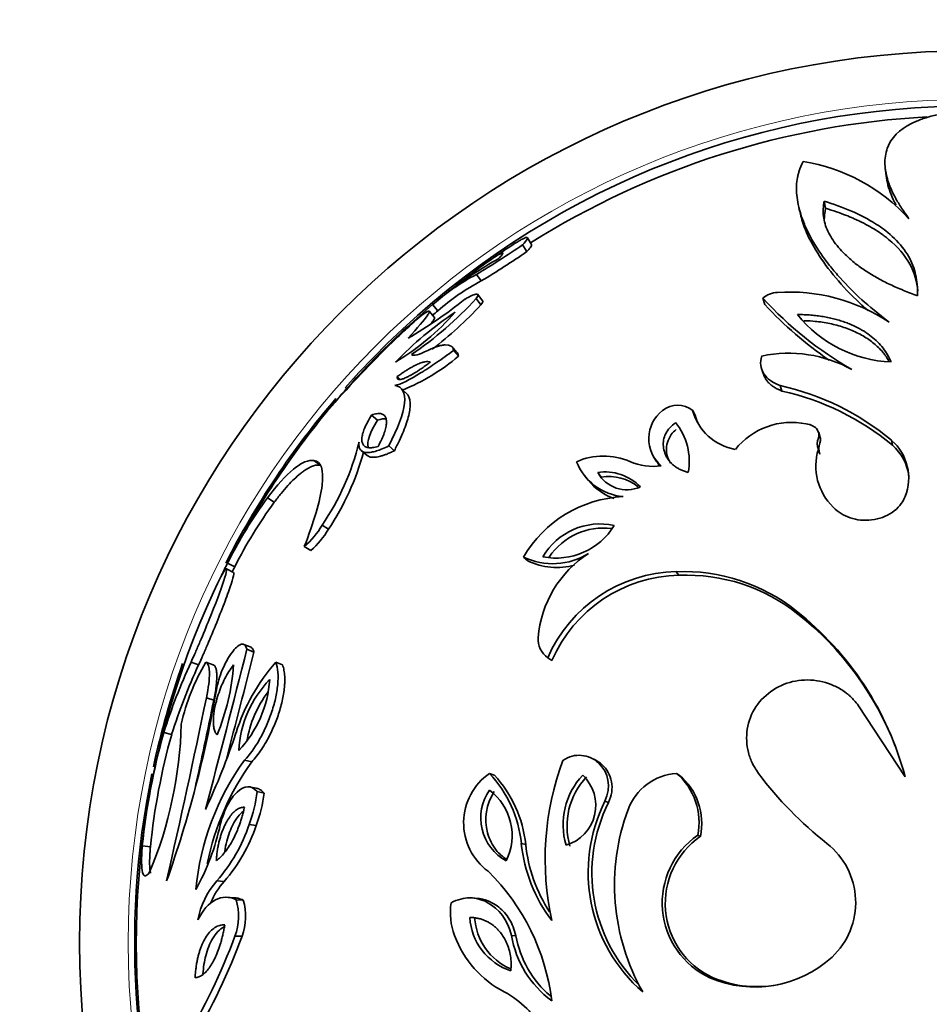
# Model space of a CAD drawing. Units: millimetres. Extents: x 0 to 1478, y 0 to 1758.
# Drawn here: x 996 to 1024, y 1246 to 1277 of the extents above; entities that cross this region are included whole.
import ezdxf
from ezdxf import colors
from ezdxf.entities.mleader import LeaderData, LeaderLine
from ezdxf.math import Vec2, Vec3

# ---------------------------------------------------------------- set-up
doc = ezdxf.new("R2010")
doc.units = ezdxf.units.MM
doc.layers.add('DV1_Défaut', color=7, linetype='Continuous')
doc.layers.add('Défaut', color=7, linetype='Continuous')

# ---------------------------------------------------------------- blocks, each defined once
blk = doc.blocks.new('_DOT')
at = {"color": 0}
blk.add_line((0, 0), (-1, 0), dxfattribs=at)
at = {"color": 0, "const_width": 0.333}
blk.add_lwpolyline([(-0.1665, 0, 1), (0.1665, 0, 1)], format="xyb", close=True, dxfattribs=at)
blk = doc.blocks.new('SE')
at = {"layer": 'DV1_Défaut', "color": 7, "linetype": 'Continuous', "lineweight": 35}
for p, q in [((1022.313, 1271.941), (1022.338, 1271.709)), ((1020.475, 1270.698), (1020.43, 1270.92)), ((1019.644, 1270.738), (1019.696, 1270.517)), ((1011.409, 1269.579), (1011.276, 1269.79)), ((1011.263, 1269.36), (1011.128, 1269.569)), ((1009.853, 1268.456), (1009.705, 1268.656)), ((1023.31, 1268.267), (1023.311, 1268)), ((1009.846, 1267.721), (1009.698, 1267.913)), ((1009.896, 1267.844), (1009.748, 1268.038)), ((1018.604, 1267.73), (1018.542, 1267.922)), ((1008.353, 1267.725), (1007.568, 1267.034)), ((1008.412, 1267.332), (1008.25, 1267.521)), ((1008.514, 1267.534), (1008.353, 1267.725)), ((1009.101, 1266.253), (1008.945, 1266.432)), ((1009.154, 1266.133), (1008.999, 1266.31)), ((1018.505, 1265.724), (1018.568, 1265.552)), ((1007.351, 1265.419), (1007.263, 1265.505)), ((1007.579, 1264.954), (1007.409, 1265.12)), ((1019.129, 1265.062), (1019.072, 1265.229)), ((1006.654, 1264.162), (1006.474, 1264.319)), ((1016.458, 1264.302), (1016.375, 1264.461)), ((1020.308, 1263.63), (1020.262, 1263.782)), ((1007.176, 1263.221), (1007.001, 1263.37)), ((1020.297, 1263.115), (1020.251, 1263.263)), ((1022.533, 1263.391), (1022.509, 1263.542)), ((1006.15, 1263.223), (1006.333, 1263.076)), ((1015.167, 1263.034), (1015.262, 1262.889)), ((1004.891, 1262.775), (1004.694, 1262.919)), ((1013.048, 1262.441), (1013.164, 1262.302)), ((1013.557, 1262.408), (1013.445, 1262.549)), ((1003.469, 1261.631), (1003.258, 1261.764)), ((1005.141, 1260.8), (1004.947, 1260.925)), ((1004.598, 1260.149), (1004.398, 1260.267)), ((1011.291, 1259.827), (1011.156, 1259.942)), ((1002.255, 1259.645), (1002.033, 1259.758)), ((1002.218, 1259.466), (1001.995, 1259.578)), ((1015.953, 1259.38), (1015.864, 1259.491)), ((1019.622, 1258.185), (1019.57, 1258.284)), ((1002.755, 1257.16), (1002.537, 1257.249)), ((1002.844, 1257.01), (1002.627, 1257.098)), ((1001.138, 1256.617), (1000.904, 1256.701)), ((1001.588, 1256.616), (1001.359, 1256.7)), ((1003.727, 1256.617), (1003.518, 1256.701)), ((1012.034, 1256.754), (1011.908, 1256.84)), ((1001.607, 1255.525), (1001.378, 1255.598)), ((1021.489, 1255.36), (1022.926, 1253.169)), ((1000.307, 1254.474), (1000.065, 1254.537)), ((1002.776, 1253.627), (1002.558, 1253.682)), ((1013.365, 1253.69), (1013.251, 1253.745)), ((1010.256, 1253.222), (1010.112, 1253.273)), ((1015.963, 1253.222), (1015.875, 1253.273)), ((1002.916, 1252.812), (1002.7, 1252.859)), ((1003.16, 1252.667), (1002.947, 1252.712)), ((1013.779, 1252.374), (1013.669, 1252.416)), ((1002.913, 1251.663), (1002.697, 1251.698)), ((1016.613, 1251.331), (1016.531, 1251.363)), ((999.651, 1251.008), (999.403, 1251.036)), ((1011.225, 1251.084), (1011.091, 1251.113)), ((1001.928, 1249.941), (1001.702, 1249.96)), ((1002.224, 1249.438), (1002.001, 1249.451)), ((1002.517, 1249.366), (1002.297, 1249.378)), ((1009.729, 1249.417), (1009.58, 1249.43)), ((1002.48, 1248.252), (1002.259, 1248.254)), ((1010.926, 1248.268), (1010.788, 1248.271)), ((1016.984, 1246.981), (1016.906, 1246.971))]:
    blk.add_line(p, q, dxfattribs=at)
blk.add_circle((1024.968, 1248.052), 27.5, dxfattribs=at)
at = {"layer": 'DV1_Défaut', "color": 7, "linetype": 'Continuous', "lineweight": 18}
blk.add_circle((1024.968, 1248.052), 26, dxfattribs=at)
at = {"layer": 'DV1_Défaut', "color": 7, "linetype": 'Continuous', "lineweight": 35}
for centre, radius, start, end in [((1024.968, 1248.052), 25.8, 51.9255, 138.4724), ((1024.968, 1248.052), 25.5, 93.0864, 122.2041), ((1018.871, 1266.56), 5.654, 42.4415, 80.7675), ((995.474, 1292.41), 27.69, 300.9257, 304.4255), ((996.815, 1290.335), 25.469, 300.7915, 304.5597), ((1024.968, 1248.052), 25.75, 123.3983, 125.3066), ((1016.652, 1257.907), 12.863, 119.0993, 127.3937), ((1024.968, 1248.052), 25.75, 125.3066, 128.7389), ((1012.941, 1262.513), 6.943, 117.7778, 131.3563), ((1013.07, 1262.355), 6.897, 117.7989, 131.3353), ((1024.968, 1248.052), 25.75, 128.7782, 130.1837), ((1000.172, 1279.401), 14.721, 300.2961, 308.5592), ((1001.018, 1275.899), 11.795, 304.5418, 317.3866), ((1018.982, 1267.461), 0.637, 89.4923, 133.6368), ((1026.928, 1275.58), 11.356, 222.4025, 240.1905), ((1019.378, 1262.638), 5.475, 56.0783, 94.0898), ((1001.149, 1275.745), 11.833, 307.4324, 317.3031), ((1024.968, 1248.052), 25.5, 130.1837, 130.6531), ((1026.929, 1275.338), 11.278, 222.4275, 235.7386), ((1003.313, 1272.455), 7.582, 300.9293, 319.1462), ((1015.235, 1258.266), 11.11, 123.8357, 136.2398), ((1011.765, 1262.675), 6.024, 127.6464, 133.6355), ((1022.652, 1269.848), 3.894, 218.5775, 267.6724), ((1024.968, 1248.052), 25.75, 132.5104, 138.1496), ((945.662, 1333.07), 90.543, 312.8507, 313.16993), ((1033.796, 1239.276), 38.168, 134.09, 138.2081), ((1004.946, 1271.153), 6.55, 292.2323, 309.9665), ((1019.336, 1262.19), 4.037, 61.171, 101.8072), ((1024.966, 1248.05), 25.75, 138.1415, 140.2196), ((1017.309, 1257.292), 8.13, 50.2395, 77.4795), ((1024.968, 1248.052), 25.8, 139.442, 153.0337), ((1017.39, 1257.215), 8.037, 50.2147, 77.5044), ((1024.968, 1248.052), 25.75, 140.2188, 152.9612), ((1012.194, 1258.569), 9.204, 138.1287, 139.6458), ((1015.912, 1263.875), 0.748, 51.7214, 128.2547), ((1016.119, 1263.592), 1.098, 127.5968, 229.5455), ((1017.973, 1264.894), 1.656, 195.132, 260.1665), ((1018.04, 1264.729), 1.638, 195.1025, 203.7982), ((1014.367, 1262.897), 1.902, 349.4212, 38.927), ((1019.429, 1261.864), 2.231, 78.4681, 141.1824), ((1020.664, 1263.434), 0.447, 157.2107, 202.4827), ((998.444, 1265.348), 7.865, 325.7745, 346.2818), ((1021.928, 1262.744), 1.755, 162.8135, 226.0605), ((1020.704, 1263.284), 0.441, 157.1246, 202.5688), ((1021.492, 1262.378), 1.545, 338.2212, 48.8362), ((1021.526, 1262.239), 1.53, 7.4977, 48.8392), ((998.383, 1265.322), 8.132, 326.2114, 344.7397), ((1013.623, 1260.993), 2.064, 66.6378, 113.7718), ((1014.396, 1263.527), 1.73, 201.8735, 264.3683), ((1015.15, 1264.476), 1.739, 245.9315, 278.4818), ((1016.203, 1263.441), 1.086, 210.3379, 219.8483), ((1013.676, 1261.067), 1.5, 43.6732, 98.8241), ((1014.348, 1263.047), 1.031, 208.9176, 293.5797), ((1013.785, 1260.941), 1.485, 52.0979, 98.8262), ((1014.499, 1263.376), 1.713, 218.8237, 251.5924), ((1014.556, 1253.484), 14.007, 143.7635, 153.3907), ((1014.405, 1258.05), 3.759, 92.7141, 149.7699), ((1014.682, 1253.416), 13.9, 143.7737, 153.3805), ((1002.787, 1262.17), 2.493, 310.2757, 330.0473), ((1013.521, 1258.919), 2.045, 77.7155, 149.6889), ((1012.161, 1262.017), 2.106, 258.9174, 328.487), ((1013.632, 1258.813), 2.025, 82.9502, 146.0779), ((1002.994, 1262.039), 2.479, 310.317, 330.006), ((1012.059, 1261.813), 2.077, 244.2441, 302.2099), ((1015.04, 1257.163), 3.447, 122.9453, 175.0159), ((1024.958, 1248.057), 25.739, 152.9595, 153.8819), ((1024.968, 1248.052), 25.5, 152.9612, 153.3568), ((1012.184, 1261.679), 2.056, 244.238, 285.463), ((1015.953, 1255.081), 4.412, 91.1578, 156.5015), ((1016.041, 1255.012), 4.369, 91.1593, 156.5), ((1016.102, 1253.932), 5.565, 51.458, 92.4516), ((1016.188, 1253.874), 5.511, 51.4594, 92.4502), ((1024.968, 1248.052), 25.75, 155.1898, 227.1776), ((1013.55, 1250.675), 9.702, 14.8952, 51.6528), ((1013.66, 1250.649), 9.609, 21.1056, 51.6508), ((1012.308, 1257.418), 0.703, 176.3859, 235.2826), ((449.381, 1397.591), 570.806, 345.23934, 345.75137), ((450.697, 1397.244), 569.677, 345.40646, 345.74938), ((1024.968, 1248.052), 25.8, 160.5202, 167.8708), ((1017.584, 1248.987), 18.377, 155.1824, 162.4222), ((1017.75, 1248.942), 18.3, 155.2026, 162.402), ((1007.006, 1253.363), 6.559, 149.4106, 167.4218), ((995.367, 1257.087), 6.863, 337.524, 356.0676), ((1008.17, 1252.644), 6.172, 138.9077, 162.2444), ((999.837, 1256.386), 3.5, 316.4789, 356.329), ((1005.765, 1253.797), 3.395, 135.8359, 176.972), ((967.315, 1261.666), 34.861, 340.3781, 350.385), ((1005.941, 1253.746), 3.351, 142.4122, 171.1954), ((670.599, 1324.645), 337.909, 347.231, 348.20939), ((680.472, 1322.501), 328.045, 347.7359, 348.21921), ((987.967, 1255.106), 12.64, 337.2949, 358.574), ((1020.334, 1248.89), 21.041, 164.432, 174.1456), ((1020.329, 1248.892), 20.785, 164.4201, 174.1575), ((982.659, 1260.974), 20.664, 334.7504, 341.8179), ((1009.061, 1248.952), 8.041, 143.9683, 174.7413), ((1009.311, 1248.907), 8.061, 144.1605, 168.671), ((1020.564, 1250.629), 8.739, 159.6325, 192.5383), ((1024.968, 1248.052), 25.8, 168.3563, 0), ((1011.165, 1251.748), 1.853, 124.6235, 233.7219), ((1007.341, 1250.716), 3.771, 6.053, 42.7004), ((1015.988, 1251.565), 1.711, 93.7926, 159.8866), ((1014.597, 1251.767), 1.975, 348.2084, 49.6869), ((1027.743, 1260.28), 11.677, 216.8745, 231.745), ((1007.514, 1250.691), 3.732, 6.0423, 42.7111), ((1014.591, 1251.691), 2.213, 136.5503, 196.5607), ((1012.113, 1252.284), 1.274, 286.2498, 46.8612), ((1014.691, 1251.656), 2.191, 136.5325, 196.5785), ((1014.699, 1251.731), 1.954, 348.1876, 49.7077), ((998.646, 1253.234), 4.332, 339.2389, 353.0858), ((998.92, 1253.179), 4.272, 339.2085, 353.1161), ((1011.351, 1251.901), 1.512, 145.3979, 241.3925), ((1009.041, 1251.351), 1.766, 333.8867, 52.9037), ((1018.049, 1250.227), 4.897, 153.4407, 228.9834), ((1018.116, 1250.205), 4.849, 153.4415, 225.8128), ((1020.655, 1249.831), 6.69, 159.6856, 209.5488), ((994.483, 1253.297), 7.497, 331.2263, 347.6854), ((997.889, 1253.296), 5.067, 318.8148, 341.6172), ((998.13, 1253.257), 5.041, 318.8692, 341.5629), ((1017.977, 1249.274), 2.541, 124.693, 245.0687), ((1018.045, 1249.263), 2.516, 124.7039, 245.0578), ((1015.764, 1251.587), 4.698, 185.7922, 217.4309), ((1015.846, 1251.55), 4.644, 185.7641, 213.2715), ((1019.092, 1249.29), 2.31, 313.1605, 52.0253), ((1005.325, 1245.45), 6.751, 6.8948, 45.3603), ((1003.549, 1248.323), 2.468, 138.4691, 169.9919), ((1003.754, 1248.322), 2.441, 138.4493, 156.7012), ((1000.561, 1248.873), 1.808, 339.9649, 16.2311), ((1000.798, 1248.865), 1.79, 339.9667, 16.2293), ((1010.853, 1248.973), 1.951, 170.8183, 201.1211), ((1011.355, 1248.945), 1.857, 183.5483, 251.5902), ((1011.487, 1248.937), 1.839, 183.5502, 246.8539), ((982.986, 1255.461), 20.577, 329.4454, 339.4975), ((983.75, 1255.219), 19.984, 329.3463, 339.5966), ((1012.045, 1249.38), 3.209, 200.2296, 242.5605), ((1013.892, 1248.797), 3.149, 189.6323, 233.6674), ((1014.007, 1248.794), 3.126, 189.688, 229.703), ((1018.298, 1250.203), 3.519, 246.7024, 312.4278), ((1018.363, 1250.179), 3.483, 246.68, 282.5996), ((1009.344, 1244.151), 2.676, 26.0033, 62.8324)]:
    blk.add_arc(centre, radius, start, end, dxfattribs=at)
for points, knots in [([(1023.044, 1270.376), (1022.948, 1270.512), (1022.864, 1270.634), (1022.756, 1270.797), (1022.724, 1270.849), (1022.68, 1270.922), (1022.666, 1270.945), (1022.64, 1270.991), (1022.63, 1271.009), (1022.563, 1271.135), (1022.515, 1271.236), (1022.454, 1271.387), (1022.435, 1271.438), (1022.401, 1271.539), (1022.385, 1271.591), (1022.319, 1271.831), (1022.296, 1272.012), (1022.309, 1272.268), (1022.321, 1272.35), (1022.361, 1272.51), (1022.388, 1272.584), (1022.577, 1272.968), (1022.858, 1273.203), (1023.382, 1273.425), (1023.497, 1273.467), (1023.686, 1273.523), (1023.752, 1273.541), (1023.889, 1273.575), (1023.956, 1273.591), (1024.111, 1273.623), (1024.188, 1273.637), (1024.34, 1273.663), (1024.407, 1273.673), (1024.649, 1273.705), (1024.821, 1273.722), (1024.968, 1273.737)], [0, 0, 0, 0, 0.0625, 0.0625, 0.09375, 0.09375, 0.109375, 0.109375, 0.125, 0.125, 0.1875, 0.1875, 0.21875, 0.21875, 0.25, 0.25, 0.375, 0.375, 0.4375, 0.4375, 0.5, 0.5, 0.75, 0.75, 0.8125, 0.8125, 0.84375, 0.84375, 0.875, 0.875, 0.90625, 0.90625, 0.9375, 0.9375, 1, 1, 1, 1]), ([(1022.433, 1267.181), (1022.103, 1267.443), (1021.819, 1267.672), (1021.359, 1268.085), (1021.134, 1268.312), (1020.87, 1268.608), (1020.818, 1268.668), (1020.716, 1268.788), (1020.674, 1268.839), (1020.543, 1269.003), (1020.46, 1269.112), (1020.226, 1269.44), (1020.089, 1269.659), (1019.918, 1269.987), (1019.866, 1270.096), (1019.774, 1270.314), (1019.739, 1270.411), (1019.644, 1270.711), (1019.602, 1270.908), (1019.568, 1271.293), (1019.575, 1271.485), (1019.611, 1271.671), (1019.615, 1271.692), (1019.625, 1271.732), (1019.626, 1271.738), (1019.638, 1271.778), (1019.648, 1271.811), (1019.688, 1271.926), (1019.726, 1272.025), (1019.778, 1272.141)], [0, 0, 0, 0, 0.125, 0.125, 0.25, 0.25, 0.28125, 0.28125, 0.3125, 0.3125, 0.375, 0.375, 0.5, 0.5, 0.5625, 0.5625, 0.625, 0.625, 0.75, 0.75, 0.875, 0.875, 0.890625, 0.890625, 0.90625, 0.90625, 0.9375, 0.9375, 1, 1, 1, 1]), ([(1022.642, 1270.806), (1022.641, 1270.808), (1022.527, 1271.017), (1022.405, 1271.327), (1022.351, 1271.613), (1022.34, 1271.709)], [0, 0, 0, 0, 0.00488, 0.651681, 1, 1, 1, 1]), ([(1023.311, 1268), (1023.236, 1268.027), (1023.087, 1268.08), (1022.872, 1268.165), (1022.664, 1268.253), (1022.463, 1268.344), (1022.271, 1268.439), (1022.086, 1268.537), (1021.908, 1268.64), (1021.739, 1268.745), (1021.578, 1268.855), (1021.425, 1268.968), (1021.28, 1269.085), (1021.144, 1269.206), (1020.987, 1269.359), (1020.821, 1269.546), (1020.661, 1269.766), (1020.538, 1269.99), (1020.451, 1270.218), (1020.403, 1270.45), (1020.391, 1270.685), (1020.417, 1270.841), (1020.43, 1270.92)], [0, 0, 0, 0, 0.038171, 0.076121, 0.113925, 0.151662, 0.189409, 0.227242, 0.265242, 0.303484, 0.342047, 0.381006, 0.420436, 0.460412, 0.501005, 0.570395, 0.639759, 0.709476, 0.779944, 0.851575, 0.924788, 1, 1, 1, 1]), ([(1020.43, 1270.92), (1020.714, 1270.823), (1021.236, 1270.646), (1021.893, 1270.311), (1022.459, 1269.925), (1022.905, 1269.455), (1023.228, 1268.885), (1023.283, 1268.469), (1023.31, 1268.267)], [0, 0, 0, 0, 0.19844, 0.364608, 0.499826, 0.680142, 0.845302, 1, 1, 1, 1]), ([(1020.475, 1270.698), (1020.713, 1270.625), (1020.918, 1270.552), (1021.178, 1270.45), (1021.257, 1270.418), (1021.364, 1270.372), (1021.397, 1270.357), (1021.445, 1270.335), (1021.46, 1270.328), (1021.482, 1270.318), (1021.49, 1270.314), (1021.504, 1270.307), (1021.507, 1270.306), (1021.699, 1270.213), (1021.865, 1270.122), (1022.089, 1269.98), (1022.16, 1269.933), (1022.261, 1269.86), (1022.293, 1269.836), (1022.341, 1269.799), (1022.356, 1269.787), (1022.387, 1269.763), (1022.398, 1269.754), (1022.991, 1269.263), (1023.274, 1268.715), (1023.321, 1268.146)], [0, 0, 0, 0, 0.1276893, 0.1276893, 0.191534, 0.191534, 0.2234563, 0.2234563, 0.2394175, 0.2394175, 0.2473981, 0.2473981, 0.2553787, 0.2553787, 0.383068, 0.383068, 0.4469127, 0.4469127, 0.478835, 0.478835, 0.4947962, 0.4947962, 0.5107573, 0.5107573, 1, 1, 1, 1]), ([(1021.788, 1267.541), (1021.698, 1267.618), (1021.319, 1267.953), (1020.517, 1268.815), (1019.931, 1269.742), (1019.733, 1270.361), (1019.697, 1270.517)], [0, 0, 0, 0, 0.074883, 0.326327, 0.825348, 1, 1, 1, 1]), ([(1010.794, 1269.55), (1010.915, 1269.63), (1011.014, 1269.69), (1011.128, 1269.751), (1011.16, 1269.767), (1011.213, 1269.789), (1011.234, 1269.795), (1011.313, 1269.804), (1011.272, 1269.728), (1011.128, 1269.569)], [0, 0, 0, 0, 0.25, 0.25, 0.375, 0.375, 0.5, 0.5, 1, 1, 1, 1]), ([(1011.409, 1269.579), (1011.413, 1269.573), (1011.413, 1269.556), (1011.389, 1269.512), (1011.34, 1269.448), (1011.289, 1269.39), (1011.263, 1269.36)], [0, 0, 0, 0, 0.230901, 0.483326, 0.738814, 1, 1, 1, 1]), ([(1010.086, 1269.066), (1010.115, 1269.087), (1010.172, 1269.127), (1010.248, 1269.178), (1010.316, 1269.222), (1010.374, 1269.258), (1010.424, 1269.287), (1010.463, 1269.307), (1010.494, 1269.32), (1010.514, 1269.325), (1010.526, 1269.323), (1010.528, 1269.312), (1010.52, 1269.295), (1010.504, 1269.269), (1010.477, 1269.236), (1010.442, 1269.196), (1010.412, 1269.163), (1010.397, 1269.146)], [0, 0, 0, 0, 0.074955, 0.147467, 0.217769, 0.28612, 0.352798, 0.418107, 0.482367, 0.545916, 0.609101, 0.672276, 0.735792, 0.799997, 0.865225, 0.931794, 1, 1, 1, 1]), ([(1009.348, 1267.889), (1009.425, 1267.935), (1009.491, 1267.97), (1009.575, 1268.009), (1009.6, 1268.02), (1009.645, 1268.036), (1009.661, 1268.041), (1009.772, 1268.063), (1009.777, 1268.019), (1009.698, 1267.913)], [0, 0, 0, 0, 0.25, 0.25, 0.375, 0.375, 0.5, 0.5, 1, 1, 1, 1]), ([(1009.896, 1267.844), (1009.899, 1267.841), (1009.904, 1267.827), (1009.894, 1267.79), (1009.863, 1267.744), (1009.846, 1267.721)], [0, 0, 0, 0, 0.177291, 0.572909, 1, 1, 1, 1]), ([(1008.086, 1267.444), (1008.175, 1267.506), (1008.229, 1267.531), (1008.256, 1267.519), (1008.256, 1267.506), (1008.238, 1267.463), (1008.218, 1267.43), (1008.097, 1267.254), (1007.896, 1267.02), (1007.599, 1266.69)], [0, 0, 0, 0, 0.25, 0.25, 0.375, 0.375, 0.5, 0.5, 1, 1, 1, 1]), ([(1008.412, 1267.332), (1008.414, 1267.33), (1008.417, 1267.324), (1008.415, 1267.309), (1008.404, 1267.283), (1008.385, 1267.249), (1008.355, 1267.203), (1008.326, 1267.164), (1008.308, 1267.14)], [0, 0, 0, 0, 0.11193, 0.273508, 0.43669, 0.602711, 0.772741, 1, 1, 1, 1]), ([(1019.608, 1267.42), (1019.677, 1267.419), (1019.815, 1267.417), (1020.016, 1267.404), (1020.211, 1267.384), (1020.4, 1267.356), (1020.583, 1267.322), (1020.76, 1267.281), (1020.931, 1267.232), (1021.095, 1267.177), (1021.253, 1267.115), (1021.444, 1267.028), (1021.66, 1266.91), (1021.887, 1266.752), (1022.084, 1266.577), (1022.25, 1266.386), (1022.39, 1266.18), (1022.459, 1266.032), (1022.494, 1265.958)], [0, 0, 0, 0, 0.053236, 0.10556, 0.157049, 0.207785, 0.257854, 0.307344, 0.356348, 0.404963, 0.453285, 0.501417, 0.587968, 0.672142, 0.754679, 0.836338, 0.91787, 1, 1, 1, 1]), ([(1019.807, 1267.23), (1019.944, 1267.226), (1020.061, 1267.219), (1020.284, 1267.198), (1020.451, 1267.173), (1020.752, 1267.11), (1020.899, 1267.07), (1021.178, 1266.977), (1021.304, 1266.926), (1021.571, 1266.796), (1021.693, 1266.726), (1021.86, 1266.611), (1021.912, 1266.572), (1022.012, 1266.49), (1022.056, 1266.451), (1022.151, 1266.358), (1022.195, 1266.31), (1022.256, 1266.238), (1022.276, 1266.213), (1022.313, 1266.164), (1022.335, 1266.133), (1022.372, 1266.078), (1022.397, 1266.036), (1022.422, 1265.988)], [0, 0, 0, 0, 0.103724, 0.103724, 0.242622, 0.242622, 0.38152, 0.38152, 0.520418, 0.520418, 0.659316, 0.659316, 0.728765, 0.728765, 0.798214, 0.798214, 0.867664, 0.867664, 0.902388, 0.902388, 0.937113, 0.937113, 1, 1, 1, 1]), ([(1008.999, 1266.31), (1008.817, 1266.176), (1008.643, 1266.053), (1008.395, 1265.882), (1008.314, 1265.828), (1008.196, 1265.75), (1008.157, 1265.725), (1008.08, 1265.675), (1008.05, 1265.656), (1007.642, 1265.403), (1007.373, 1265.268), (1007.193, 1265.232)], [0, 0, 0, 0, 0.25, 0.25, 0.375, 0.375, 0.4375, 0.4375, 0.5, 0.5, 1, 1, 1, 1]), ([(1008.204, 1266.31), (1008.315, 1266.364), (1008.415, 1266.406), (1008.55, 1266.449), (1008.592, 1266.46), (1008.651, 1266.473), (1008.67, 1266.476), (1008.707, 1266.481), (1008.721, 1266.483), (1008.902, 1266.493), (1008.988, 1266.434), (1008.999, 1266.31)], [0, 0, 0, 0, 0.25, 0.25, 0.375, 0.375, 0.4375, 0.4375, 0.5, 0.5, 1, 1, 1, 1]), ([(1009.101, 1266.254), (1009.113, 1266.242), (1009.139, 1266.209), (1009.148, 1266.161), (1009.154, 1266.133)], [0, 0, 0, 0, 0.408769, 1, 1, 1, 1]), ([(1019.072, 1265.229), (1018.959, 1265.271), (1018.86, 1265.323), (1018.694, 1265.444), (1018.629, 1265.508), (1018.462, 1265.76), (1018.438, 1265.943), (1018.51, 1266.142)], [0, 0, 0, 0, 0.25, 0.25, 0.5, 0.5, 1, 1, 1, 1]), ([(1007.263, 1265.505), (1007.299, 1265.532), (1007.371, 1265.584), (1007.476, 1265.655), (1007.577, 1265.72), (1007.673, 1265.777), (1007.766, 1265.828), (1007.875, 1265.882), (1007.996, 1265.932), (1008.116, 1265.965), (1008.215, 1265.974), (1008.262, 1265.959), (1008.285, 1265.951)], [0, 0, 0, 0, 0.087719, 0.173311, 0.257032, 0.339154, 0.419965, 0.499768, 0.636101, 0.763252, 0.883624, 1, 1, 1, 1]), ([(1008.285, 1265.951), (1008.242, 1265.92), (1008.157, 1265.857), (1008.035, 1265.771), (1007.919, 1265.693), (1007.81, 1265.624), (1007.707, 1265.564), (1007.595, 1265.503), (1007.481, 1265.451), (1007.378, 1265.417), (1007.306, 1265.414), (1007.264, 1265.441), (1007.263, 1265.484), (1007.263, 1265.505)], [0, 0, 0, 0, 0.08982, 0.176186, 0.259582, 0.340547, 0.419666, 0.497566, 0.613476, 0.717368, 0.813054, 0.905437, 1, 1, 1, 1]), ([(1019.129, 1265.062), (1019.093, 1265.076), (1019.021, 1265.105), (1018.924, 1265.157), (1018.836, 1265.214), (1018.758, 1265.277), (1018.69, 1265.346), (1018.623, 1265.435), (1018.585, 1265.506), (1018.568, 1265.551), (1018.568, 1265.552)], [0, 0, 0, 0, 0.136807, 0.270281, 0.401385, 0.531158, 0.660695, 0.791123, 0.99541, 1, 1, 1, 1]), ([(1007.193, 1265.232), (1007.428, 1265.201), (1007.523, 1265.015), (1007.449, 1264.352), (1007.284, 1263.914), (1007.001, 1263.37)], [0, 0, 0, 0, 0.5, 0.5, 1, 1, 1, 1]), ([(1007.58, 1264.953), (1007.586, 1264.945), (1007.602, 1264.922), (1007.625, 1264.88), (1007.644, 1264.823), (1007.657, 1264.759), (1007.664, 1264.687), (1007.664, 1264.608), (1007.654, 1264.489), (1007.624, 1264.317), (1007.556, 1264.08), (1007.458, 1263.818), (1007.332, 1263.531), (1007.228, 1263.326), (1007.176, 1263.221)], [0, 0, 0, 0, 0.0316661, 0.088015, 0.1439621, 0.199708, 0.2554523, 0.3113923, 0.3677207, 0.4916695, 0.6149141, 0.7394603, 0.8672319, 1, 1, 1, 1]), ([(1006.676, 1263.354), (1006.645, 1263.346), (1006.585, 1263.33), (1006.502, 1263.317), (1006.429, 1263.312), (1006.365, 1263.317), (1006.31, 1263.331), (1006.263, 1263.354), (1006.226, 1263.387), (1006.199, 1263.429), (1006.175, 1263.495), (1006.167, 1263.594), (1006.191, 1263.739), (1006.251, 1263.909), (1006.344, 1264.105), (1006.43, 1264.246), (1006.474, 1264.319)], [0, 0, 0, 0, 0.061372, 0.12049, 0.177643, 0.233161, 0.287406, 0.340776, 0.39369, 0.446585, 0.499905, 0.597396, 0.693157, 0.790258, 0.891664, 1, 1, 1, 1]), ([(1006.474, 1264.319), (1006.502, 1264.329), (1006.556, 1264.347), (1006.629, 1264.363), (1006.695, 1264.369), (1006.753, 1264.366), (1006.802, 1264.353), (1006.844, 1264.33), (1006.878, 1264.298), (1006.903, 1264.256), (1006.926, 1264.19), (1006.936, 1264.091), (1006.917, 1263.944), (1006.867, 1263.771), (1006.787, 1263.573), (1006.714, 1263.428), (1006.676, 1263.354)], [0, 0, 0, 0, 0.061523, 0.120751, 0.177981, 0.233536, 0.287767, 0.341044, 0.393754, 0.446294, 0.499057, 0.598429, 0.695314, 0.792664, 0.893362, 1, 1, 1, 1]), ([(1006.366, 1263.326), (1006.365, 1263.328), (1006.365, 1263.33), (1006.321, 1263.506), (1006.416, 1263.782), (1006.654, 1264.162)], [0, 0, 0, 0, 0.013485, 0.013485, 1, 1, 1, 1]), ([(1016.237, 1262.548), (1016.198, 1262.56), (1016.12, 1262.584), (1016.012, 1262.629), (1015.913, 1262.681), (1015.823, 1262.74), (1015.742, 1262.806), (1015.671, 1262.88), (1015.61, 1262.961), (1015.558, 1263.05), (1015.503, 1263.179), (1015.462, 1263.345), (1015.466, 1263.549), (1015.533, 1263.746), (1015.661, 1263.934), (1015.783, 1264.038), (1015.847, 1264.092)], [0, 0, 0, 0, 0.057823, 0.114155, 0.16933, 0.223712, 0.277697, 0.331702, 0.386156, 0.441495, 0.498146, 0.612781, 0.714037, 0.80757, 0.900489, 1, 1, 1, 1]), ([(1015.688, 1262.839), (1015.658, 1262.888), (1015.632, 1262.941), (1015.554, 1263.157), (1015.546, 1263.306), (1015.621, 1263.559), (1015.663, 1263.645), (1015.755, 1263.772), (1015.804, 1263.825), (1015.864, 1263.878)], [0, 0, 0, 0, 0.168683, 0.168683, 0.614425, 0.614425, 0.837296, 0.837296, 1, 1, 1, 1]), ([(1019.875, 1264.05), (1019.899, 1264.043), (1019.944, 1264.034), (1019.987, 1264.027), (1020.023, 1264.014), (1020.107, 1263.977), (1020.149, 1263.949), (1020.271, 1263.818), (1020.291, 1263.718), (1020.252, 1263.607)], [0, 0, 0, 0, 0.125, 0.125, 0.25, 0.25, 0.5, 0.5, 1, 1, 1, 1]), ([(1020.308, 1263.63), (1020.314, 1263.608), (1020.322, 1263.55), (1020.307, 1263.491), (1020.298, 1263.456)], [0, 0, 0, 0, 0.39612, 1, 1, 1, 1]), ([(1007.001, 1263.37), (1006.859, 1263.3), (1006.732, 1263.248), (1006.565, 1263.196), (1006.513, 1263.183), (1006.441, 1263.171), (1006.418, 1263.168), (1006.373, 1263.165), (1006.355, 1263.164), (1006.143, 1263.17), (1006.059, 1263.274), (1006.084, 1263.483)], [0, 0, 0, 0, 0.25, 0.25, 0.375, 0.375, 0.4375, 0.4375, 0.5, 0.5, 1, 1, 1, 1]), ([(1007.176, 1263.221), (1007.136, 1263.202), (1007.059, 1263.165), (1006.95, 1263.119), (1006.847, 1263.081), (1006.752, 1263.051), (1006.665, 1263.031), (1006.585, 1263.019), (1006.498, 1263.016), (1006.411, 1263.028), (1006.357, 1263.055), (1006.335, 1263.075), (1006.333, 1263.076)], [0, 0, 0, 0, 0.107278, 0.211306, 0.312449, 0.411112, 0.507736, 0.602799, 0.696809, 0.845066, 0.986111, 1, 1, 1, 1]), ([(1004.694, 1262.919), (1004.614, 1262.933), (1004.521, 1262.918), (1004.364, 1262.852), (1004.309, 1262.823), (1004.193, 1262.749), (1004.129, 1262.702), (1003.823, 1262.454), (1003.553, 1262.158), (1003.258, 1261.764)], [0, 0, 0, 0, 0.25, 0.25, 0.375, 0.375, 0.5, 0.5, 1, 1, 1, 1]), ([(1004.891, 1262.775), (1004.873, 1262.777), (1004.837, 1262.782), (1004.778, 1262.778), (1004.716, 1262.766), (1004.651, 1262.745), (1004.582, 1262.716), (1004.509, 1262.678), (1004.433, 1262.632), (1004.353, 1262.576), (1004.239, 1262.487), (1004.086, 1262.351), (1003.889, 1262.149), (1003.683, 1261.911), (1003.541, 1261.725), (1003.469, 1261.631)], [0, 0, 0, 0, 0.054624, 0.10929, 0.164084, 0.219096, 0.274411, 0.330116, 0.386296, 0.443035, 0.500412, 0.624201, 0.748224, 0.873244, 1, 1, 1, 1]), ([(1004.398, 1260.267), (1004.69, 1261.011), (1004.892, 1261.679), (1005.006, 1262.636), (1004.913, 1262.902), (1004.694, 1262.919)], [0, 0, 0, 0, 0.5, 0.5, 1, 1, 1, 1]), ([(1020.71, 1261.48), (1020.875, 1261.322), (1021.026, 1261.224), (1021.443, 1261.081), (1021.652, 1261.058), (1022.13, 1261.115), (1022.344, 1261.195), (1022.618, 1261.383), (1022.702, 1261.459), (1022.825, 1261.61), (1022.88, 1261.7), (1022.927, 1261.805)], [0, 0, 0, 0, 0.25, 0.25, 0.5, 0.5, 0.75, 0.75, 0.875, 0.875, 1, 1, 1, 1]), ([(1001.595, 1258.857), (1001.776, 1259.251), (1001.902, 1259.487), (1002.028, 1259.631), (1002.012, 1259.508), (1001.822, 1258.925), (1001.653, 1258.479), (1001.374, 1257.79), (1001.279, 1257.561), (1001.155, 1257.27), (1001.13, 1257.213), (1001.095, 1257.132), (1001.084, 1257.105), (1001.061, 1257.053), (1001.047, 1257.021), (1001.005, 1256.927), (1000.96, 1256.826), (1000.904, 1256.701)], [0, 0, 0, 0, 0.25, 0.25, 0.5, 0.5, 0.75, 0.75, 0.875, 0.875, 0.90625, 0.90625, 0.921875, 0.921875, 0.9375, 0.9375, 1, 1, 1, 1]), ([(1002.218, 1259.465), (1002.226, 1259.462), (1002.231, 1259.413), (1002.159, 1259.147), (1001.965, 1258.601), (1001.7, 1257.926), (1001.457, 1257.344), (1001.269, 1256.908), (1001.182, 1256.714), (1001.138, 1256.617)], [0, 0, 0, 0, 0.0979982, 0.2778322, 0.4579074, 0.6384141, 0.8189252, 0.9089767, 1, 1, 1, 1]), ([(1001.686, 1255.844), (1001.725, 1256.057), (1001.784, 1256.257), (1001.955, 1256.668), (1002.049, 1256.84), (1002.269, 1257.141), (1002.366, 1257.227), (1002.54, 1257.277), (1002.598, 1257.228), (1002.627, 1257.098)], [0, 0, 0, 0, 0.25, 0.25, 0.5, 0.5, 0.75, 0.75, 1, 1, 1, 1]), ([(1002.756, 1257.16), (1002.758, 1257.159), (1002.78, 1257.149), (1002.816, 1257.111), (1002.834, 1257.045), (1002.844, 1257.01)], [0, 0, 0, 0, 0.054579, 0.504661, 1, 1, 1, 1]), ([(1001.359, 1256.7), (1001.431, 1256.678), (1001.467, 1256.569), (1001.474, 1256.169), (1001.443, 1255.912), (1001.378, 1255.598)], [0, 0, 0, 0, 0.5, 0.5, 1, 1, 1, 1]), ([(1001.588, 1256.616), (1001.597, 1256.613), (1001.614, 1256.606), (1001.635, 1256.585), (1001.654, 1256.556), (1001.669, 1256.519), (1001.681, 1256.474), (1001.69, 1256.42), (1001.696, 1256.359), (1001.7, 1256.266), (1001.697, 1256.135), (1001.681, 1255.952), (1001.651, 1255.748), (1001.622, 1255.6), (1001.607, 1255.525)], [0, 0, 0, 0, 0.064534, 0.12776, 0.190018, 0.251662, 0.313054, 0.374558, 0.436535, 0.499335, 0.625214, 0.748605, 0.872536, 1, 1, 1, 1]), ([(1001.709, 1254.463), (1001.698, 1254.475), (1001.676, 1254.498), (1001.649, 1254.545), (1001.627, 1254.601), (1001.611, 1254.666), (1001.599, 1254.74), (1001.589, 1254.876), (1001.599, 1255.103), (1001.659, 1255.413), (1001.742, 1255.703), (1001.836, 1255.961), (1001.948, 1256.202), (1002.075, 1256.427), (1002.167, 1256.552), (1002.214, 1256.616)], [0, 0, 0, 0, 0.042912, 0.084762, 0.125938, 0.166853, 0.207925, 0.249571, 0.373118, 0.498684, 0.598451, 0.694519, 0.79089, 0.891544, 1, 1, 1, 1]), ([(1003.518, 1256.701), (1003.583, 1256.521), (1003.603, 1256.284), (1003.564, 1255.865), (1003.541, 1255.722), (1003.474, 1255.428), (1003.427, 1255.267), (1003.327, 1254.975), (1003.271, 1254.834), (1003.147, 1254.56), (1003.075, 1254.422), (1002.863, 1254.053), (1002.715, 1253.848), (1002.558, 1253.682)], [0, 0, 0, 0, 0.25, 0.25, 0.375, 0.375, 0.5, 0.5, 0.625, 0.625, 0.75, 0.75, 1, 1, 1, 1]), ([(1003.727, 1256.617), (1003.735, 1256.591), (1003.753, 1256.539), (1003.772, 1256.452), (1003.786, 1256.36), (1003.794, 1256.261), (1003.797, 1256.156), (1003.794, 1256.045), (1003.778, 1255.834), (1003.725, 1255.5), (1003.595, 1255.054), (1003.423, 1254.622), (1003.244, 1254.275), (1003.076, 1254.004), (1002.927, 1253.797), (1002.827, 1253.684), (1002.776, 1253.627)], [0, 0, 0, 0, 0.036779, 0.072795, 0.108291, 0.14352, 0.178738, 0.214205, 0.250172, 0.373381, 0.500084, 0.623011, 0.749803, 0.83268, 0.915565, 1, 1, 1, 1]), ([(1018.402, 1253.273), (1018.357, 1253.34), (1018.319, 1253.398), (1018.273, 1253.475), (1018.259, 1253.498), (1018.235, 1253.541), (1018.229, 1253.552), (1018.166, 1253.679), (1018.124, 1253.794), (1018.064, 1254.034), (1018.046, 1254.155), (1018.034, 1254.396), (1018.04, 1254.509), (1018.1, 1254.889), (1018.191, 1255.121), (1018.462, 1255.531), (1018.652, 1255.714), (1019.076, 1255.985), (1019.307, 1256.076), (1019.669, 1256.143), (1019.792, 1256.154), (1020.042, 1256.152), (1020.176, 1256.138), (1020.418, 1256.09), (1020.535, 1256.056), (1020.759, 1255.967), (1020.861, 1255.916), (1021.024, 1255.815), (1021.075, 1255.78), (1021.146, 1255.725), (1021.168, 1255.707), (1021.212, 1255.669), (1021.239, 1255.645), (1021.312, 1255.575), (1021.391, 1255.485), (1021.489, 1255.36)], [0, 0, 0, 0, 0.03125, 0.03125, 0.046875, 0.046875, 0.0625, 0.0625, 0.125, 0.125, 0.1875, 0.1875, 0.25, 0.25, 0.375, 0.375, 0.5, 0.5, 0.625, 0.625, 0.6875, 0.6875, 0.75, 0.75, 0.8125, 0.8125, 0.875, 0.875, 0.90625, 0.90625, 0.921875, 0.921875, 0.9375, 0.9375, 1, 1, 1, 1]), ([(1012.372, 1253.671), (1012.57, 1253.798), (1012.745, 1253.845), (1013.049, 1253.819), (1013.143, 1253.794), (1013.317, 1253.716), (1013.392, 1253.665), (1013.783, 1253.305), (1013.87, 1252.855), (1013.669, 1252.416)], [0, 0, 0, 0, 0.25, 0.25, 0.375, 0.375, 0.5, 0.5, 1, 1, 1, 1]), ([(1013.364, 1253.69), (1013.443, 1253.651), (1013.598, 1253.543), (1013.781, 1253.315), (1013.885, 1253.02), (1013.898, 1252.69), (1013.819, 1252.48), (1013.779, 1252.374)], [0, 0, 0, 0, 0.186524, 0.394661, 0.593594, 0.792867, 1, 1, 1, 1]), ([(1001.807, 1251.698), (1001.871, 1251.931), (1001.947, 1252.13), (1002.077, 1252.38), (1002.123, 1252.455), (1002.22, 1252.588), (1002.266, 1252.642), (1002.557, 1252.914), (1002.764, 1252.914), (1002.947, 1252.712)], [0, 0, 0, 0, 0.25, 0.25, 0.375, 0.375, 0.5, 0.5, 1, 1, 1, 1]), ([(1002.917, 1252.812), (1002.922, 1252.812), (1002.968, 1252.804), (1003.053, 1252.771), (1003.124, 1252.702), (1003.16, 1252.667)], [0, 0, 0, 0, 0.057254, 0.517652, 1, 1, 1, 1]), ([(1010.642, 1250.618), (1010.514, 1250.698), (1010.404, 1250.795), (1010.252, 1250.982), (1010.2, 1251.064), (1010.112, 1251.242), (1010.078, 1251.332), (1009.935, 1251.876), (1010.004, 1252.313), (1010.251, 1252.714)], [0, 0, 0, 0, 0.202818, 0.202818, 0.335682, 0.335682, 0.468545, 0.468545, 1, 1, 1, 1]), ([(1001.684, 1250.586), (1001.688, 1250.635), (1001.696, 1250.733), (1001.714, 1250.877), (1001.737, 1251.016), (1001.766, 1251.15), (1001.799, 1251.279), (1001.837, 1251.403), (1001.88, 1251.521), (1001.928, 1251.634), (1001.995, 1251.771), (1002.083, 1251.919), (1002.194, 1252.058), (1002.31, 1252.157), (1002.432, 1252.22), (1002.513, 1252.228), (1002.554, 1252.233)], [0, 0, 0, 0, 0.05911, 0.116458, 0.172386, 0.227263, 0.281483, 0.335457, 0.3896, 0.444329, 0.500045, 0.602313, 0.700638, 0.797815, 0.896707, 1, 1, 1, 1]), ([(1002.554, 1252.233), (1002.543, 1252.185), (1002.521, 1252.09), (1002.484, 1251.951), (1002.442, 1251.815), (1002.398, 1251.684), (1002.349, 1251.556), (1002.296, 1251.432), (1002.24, 1251.312), (1002.163, 1251.162), (1002.063, 1250.993), (1001.94, 1250.822), (1001.812, 1250.682), (1001.727, 1250.618), (1001.684, 1250.586)], [0, 0, 0, 0, 0.062132, 0.123537, 0.184624, 0.245809, 0.307504, 0.370107, 0.434, 0.499539, 0.624266, 0.747714, 0.872198, 1, 1, 1, 1]), ([(1001.942, 1250.856), (1001.959, 1250.97), (1001.981, 1251.08), (1002.057, 1251.375), (1002.119, 1251.542), (1002.3, 1251.888), (1002.403, 1252.019), (1002.513, 1252.099)], [0, 0, 0, 0, 0.203328, 0.203328, 0.575285, 0.575285, 1, 1, 1, 1]), ([(999.403, 1251.036), (999.369, 1250.632), (999.372, 1250.356), (999.452, 1250.071), (999.524, 1250.076), (999.628, 1250.227)], [0, 0, 0, 0, 0.5, 0.5, 1, 1, 1, 1]), ([(999.651, 1251.008), (999.648, 1250.964), (999.641, 1250.877), (999.634, 1250.758), (999.629, 1250.648), (999.627, 1250.547), (999.628, 1250.457), (999.632, 1250.376), (999.639, 1250.304), (999.647, 1250.246), (999.654, 1250.214), (999.658, 1250.2)], [0, 0, 0, 0, 0.1148835, 0.2284795, 0.3411457, 0.453249, 0.5651622, 0.6772601, 0.7899157, 0.9034966, 1, 1, 1, 1]), ([(1001.119, 1248.752), (1001.265, 1249.055), (1001.448, 1249.264), (1001.863, 1249.478), (1002.077, 1249.477), (1002.297, 1249.378)], [0, 0, 0, 0, 0.5, 0.5, 1, 1, 1, 1]), ([(1002.224, 1249.438), (1002.267, 1249.437), (1002.365, 1249.424), (1002.463, 1249.386), (1002.517, 1249.366)], [0, 0, 0, 0, 0.446923, 1, 1, 1, 1]), ([(1008.928, 1249.285), (1009.126, 1249.385), (1009.318, 1249.433), (1009.596, 1249.433), (1009.687, 1249.421), (1009.821, 1249.386), (1009.865, 1249.372), (1009.953, 1249.338), (1009.991, 1249.32), (1010.419, 1249.096), (1010.662, 1248.753), (1010.788, 1248.271)], [0, 0, 0, 0, 0.25, 0.25, 0.375, 0.375, 0.4375, 0.4375, 0.5, 0.5, 1, 1, 1, 1]), ([(1009.727, 1249.417), (1009.739, 1249.416), (1009.787, 1249.412), (1009.871, 1249.399), (1009.977, 1249.372), (1010.082, 1249.333), (1010.224, 1249.266), (1010.394, 1249.158), (1010.576, 1248.986), (1010.725, 1248.779), (1010.846, 1248.539), (1010.899, 1248.36), (1010.926, 1248.268)], [0, 0, 0, 0, 0.022477, 0.090115, 0.157569, 0.225274, 0.293645, 0.440587, 0.579811, 0.716112, 0.85455, 1, 1, 1, 1]), ([(1009.502, 1248.83), (1009.54, 1248.829), (1009.616, 1248.826), (1009.727, 1248.81), (1009.833, 1248.785), (1009.934, 1248.751), (1010.031, 1248.708), (1010.123, 1248.657), (1010.21, 1248.597), (1010.293, 1248.529), (1010.371, 1248.452), (1010.459, 1248.35), (1010.551, 1248.22), (1010.642, 1248.048), (1010.714, 1247.855), (1010.761, 1247.641), (1010.781, 1247.415), (1010.773, 1247.262), (1010.769, 1247.183)], [0, 0, 0, 0, 0.055996, 0.109858, 0.161858, 0.212289, 0.261459, 0.309693, 0.357327, 0.404701, 0.452156, 0.500026, 0.576769, 0.652116, 0.736783, 0.821153, 0.908018, 1, 1, 1, 1]), ([(1001.946, 1248.605), (1001.938, 1248.556), (1001.921, 1248.459), (1001.891, 1248.319), (1001.858, 1248.183), (1001.789, 1247.93), (1001.663, 1247.589), (1001.498, 1247.309), (1001.358, 1247.141), (1001.25, 1247.049), (1001.14, 1246.989), (1001.067, 1246.977), (1001.03, 1246.971)], [0, 0, 0, 0, 0.051596, 0.10296, 0.154359, 0.206059, 0.40093, 0.601744, 0.700951, 0.799505, 0.89874, 1, 1, 1, 1]), ([(1001.03, 1246.971), (1001.033, 1247.017), (1001.039, 1247.11), (1001.053, 1247.246), (1001.072, 1247.376), (1001.094, 1247.501), (1001.121, 1247.622), (1001.153, 1247.738), (1001.188, 1247.848), (1001.228, 1247.954), (1001.291, 1248.096), (1001.381, 1248.258), (1001.506, 1248.415), (1001.642, 1248.525), (1001.789, 1248.593), (1001.893, 1248.601), (1001.946, 1248.605)], [0, 0, 0, 0, 0.048071, 0.095599, 0.142812, 0.18994, 0.237219, 0.284882, 0.333156, 0.382261, 0.432407, 0.546028, 0.657328, 0.768611, 0.88214, 1, 1, 1, 1]), ([(1001.269, 1247.091), (1001.286, 1247.292), (1001.316, 1247.479), (1001.411, 1247.849), (1001.485, 1248.033), (1001.668, 1248.348), (1001.791, 1248.47), (1001.923, 1248.538)], [0, 0, 0, 0, 0.274279, 0.274279, 0.597499, 0.597499, 1, 1, 1, 1])]:
    blk.add_open_spline(points, degree=3, knots=knots, dxfattribs=at)
for points in [[(1020.434, 1270.349), (1020.432, 1270.443), (1020.445, 1270.561), (1020.475, 1270.698)], [(1007.706, 1266.184), (1007.771, 1266.135), (1007.937, 1266.18), (1008.204, 1266.31)], [(1006.654, 1264.162), (1006.766, 1264.202), (1006.857, 1264.216), (1006.927, 1264.206)]]:
    blk.add_open_spline(points, degree=3, dxfattribs=at)

msp = doc.modelspace()

# ---------------------------------------------------------------- block references
at = {"layer": 'Défaut'}
msp.add_blockref('SE', (0, 0), dxfattribs=at)

# ---------------------------------------------------------------- leaders
at = {"layer": 'Défaut', "color": 7, "linetype": 'Continuous', "lineweight": 18}
ml = msp.add_multileader_mtext('Standard', dxfattribs=at)
ml.set_content('{\\pxsm0.9;\\fSolid Edge ISO|b1||i0||c0|p34;\\W1.;15/07/2019\\P}', color=256)
ml.set_leader_properties()
ml.set_arrow_properties(name='DOT')
ml.build(insert=Vec2(0, 0))
ml.multileader.update_dxf_attribs({"leader_type": 0, "dogleg_length": 0, "arrow_head_size": 12})
ctx = ml.context
ctx.base_point, ctx.char_height, ctx.arrow_head_size, ctx.landing_gap_size = Vec3(1390.407, 1750.708), 12, 12, 4.2
notes = []
notes.append((ctx, [(0, (0, 0, 0), (0, 0), (1, 0), 1, [])]))
ctx.mtext.insert = Vec3(1392.407, 1756.828)
for ctx, leaders in notes:
    for number, flags, end, landing, length, lines in leaders:
        leader = LeaderData()
        leader.index, (leader.has_last_leader_line, leader.has_dogleg_vector, leader.attachment_direction) = number, flags
        leader.last_leader_point, leader.dogleg_vector, leader.dogleg_length = Vec3(end), Vec3(landing), length
        for number, points, colour, breaks in lines:
            line = LeaderLine()
            line.index, line.vertices, line.color, line.breaks = number, Vec3.list(points), colors.encode_raw_color(colour), breaks
            leader.lines.append(line)
        ctx.leaders.append(leader)

doc.saveas('drawing.dxf')
